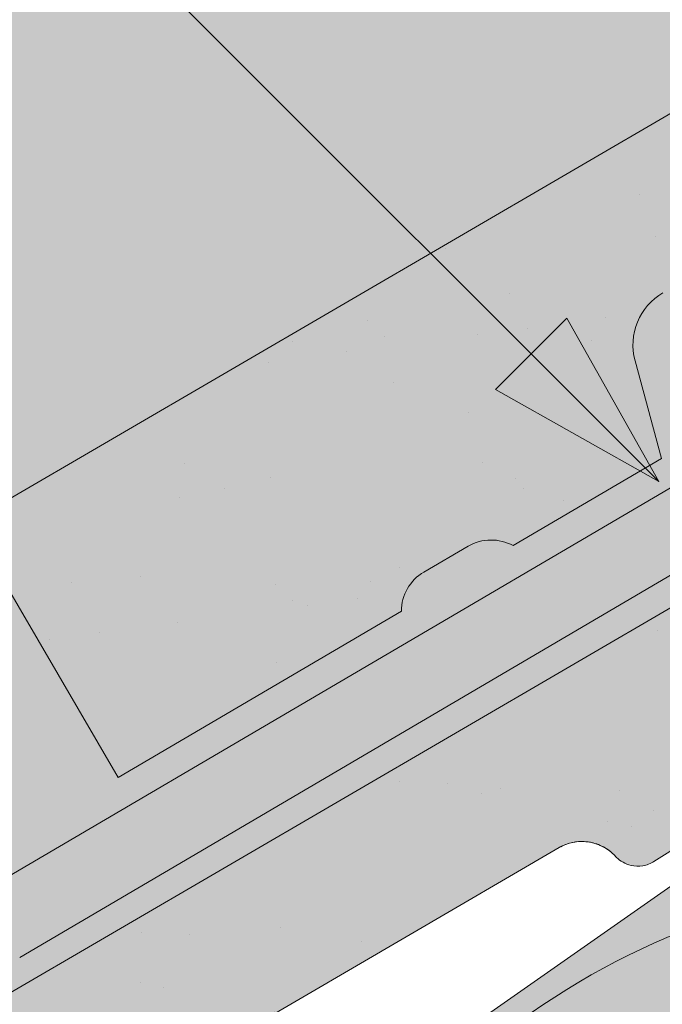
# Paper-space layout 'Elrendezés1' of a CAD drawing. Units: metres. Extents: x 8 to 285, y 8 to 198.
# Drawn here: x 81 to 86, y 108 to 114 of the extents above; entities that cross this region are included whole.
import ezdxf

# ---------------------------------------------------------------- set-up
doc = ezdxf.new("R2010")
doc.units = ezdxf.units.M
doc.header["$LTSCALE"] = 0.05
doc.layers.get('0').update_dxf_attribs({"linetype": 'CONTINUOUS'})

# ---------------------------------------------------------------- blocks, each defined once
blk = doc.blocks.new('cserépléc')
at = {"linetype": 'Continuous', "lineweight": 9}
h = blk.add_hatch(color=33, dxfattribs=at)
h.dxf.hatch_style = 1
h.paths.add_polyline_path([(83.48621580090128, 143.3838863940775), (85.2069451099544, 140.9264302612105), (81.11118488850946, 138.0585480794553), (79.39045557945633, 140.5160042123223)])
at = {"linetype": 'Continuous', "lineweight": 18}
for p, q in [((83.48621580090128, 143.3838863940775), (79.39045557945633, 140.5160042123223)), ((83.48621580090128, 143.3838863940775), (85.2069451099544, 140.9264302612105)), ((85.2069451099544, 140.9264302612105), (81.11118488850946, 138.0585480794553)), ((79.39045557945633, 140.5160042123223), (81.11118488850946, 138.0585480794553))]:
    blk.add_line(p, q, dxfattribs=at)
at = {"linetype": 'Continuous', "lineweight": 5}
for p, q in [((83.2851123386995, 139.5807484675994), (83.73890693723797, 142.4802368650685)), ((82.78488014136857, 141.9050532333616), (82.78488014136857, 141.0457321303466)), ((82.04455711101832, 138.7121023456116), (81.04152433965079, 141.672095004313)), ((80.13952852656797, 140.154608737615), (80.98498744087618, 138.9744410268919))]:
    blk.add_line(p, q, dxfattribs=at)
for radius, start, end in [(6.33613426289557, 81.86700139477496, 88.10259472406602), (5.619161289117756, 74.56255407365788, 99.38912857780598), (4.909437284838878, 63.06946793350978, 132.8204350577891), (4.006696374974085, 66.05808168126265, 134.5975360879729), (3.235472299590469, 74.70842592368398, 136.9154541997698), (2.523440744207335, 90, 140.3507069087305)]:
    blk.add_arc((82.84402567059652, 136.7484555133825), radius, start, end, dxfattribs=at)
blk = doc.blocks.new('synus')
at = {"linetype": 'Continuous', "lineweight": 9}
h = blk.add_hatch(color=17, dxfattribs=at)
h.dxf.hatch_style = 1
edge = h.paths.add_edge_path()
edge.add_line((78.46193050746035, 226.5954819027057), (78.46193050746035, 223.9954819027057))
edge.add_line((78.46193050746035, 223.9954819027057), (79.24447544253263, 223.9954819027057))
edge.add_arc((79.24447544253263, 224.9954819027058), 1.000000000000122, 270, 271.9999999999994)
edge.add_line((79.27937493923513, 223.9960910756866), (80.24007741423996, 224.0296395453665))
edge.add_arc((80.2296075652292, 224.3294567934722), 0.3000000000000033, 272.000000000002, 344.9999999999945)
edge.add_line((80.51938531311592, 224.2518110799414), (80.61389866772146, 224.6045397213231))
edge.add_spline(control_points=[(80.60597008373769, 224.5749274477799), (80.61428110800189, 224.6051721536184), (80.62755153654165, 224.6344506588482), (80.64481772077288, 224.6606450991181)], knot_values=[2.950338990621248, 2.950338990621248, 2.950338990621248, 2.950338990621248, 3.890851294371121, 3.890851294371121, 3.890851294371121, 3.890851294371121], degree=3, periodic=0)
edge.add_arc((80.89525956741767, 224.4954819027057), 0.3000000000000049, 146.5956591718221, 155.6869946519678, ccw=False)
edge.add_spline(control_points=[(80.64481772077288, 224.6606450991181), (80.64532476917674, 224.6614143396724), (80.64583526349931, 224.6621809205454), (80.64687748599225, 224.663730045697), (80.64740980651644, 224.6645130326854), (80.64794609702265, 224.665293702472)], knot_values=[2.894326359725715, 2.894326359725715, 2.894326359725715, 2.894326359725715, 2.92194596901827, 2.92194596901827, 2.950338990621248, 2.950338990621248, 2.950338990621248, 2.950338990621248], degree=3, periodic=0)
edge.add_spline(control_points=[(80.64794609702265, 224.665293702472), (80.66518682849619, 224.6903907683419), (80.68653054279201, 224.7130930024565), (80.71051913722366, 224.7318523184767)], knot_values=[1.981544098038954, 1.981544098038954, 1.981544098038954, 1.981544098038954, 2.894326359725715, 2.894326359725715, 2.894326359725715, 2.894326359725715], degree=3, periodic=0)
edge.add_arc((80.89525956741767, 224.4954819027057), 0.3000000000000049, 128.0101770148637, 136.8332619788213, ccw=False)
edge.add_spline(control_points=[(80.71051913722366, 224.7318523184767), (80.71141221014238, 224.7325507102545), (80.71230894887346, 224.7332436371351), (80.71411820622501, 224.734624966294), (80.7150316215209, 224.7353138940849), (80.71594942438051, 224.7359977495922)], knot_values=[1.913255488627555, 1.913255488627555, 1.913255488627555, 1.913255488627555, 1.947237517917476, 1.947237517917476, 1.981544098038954, 1.981544098038954, 1.981544098038954, 1.981544098038954], degree=3, periodic=0)
edge.add_spline(control_points=[(80.71594942438051, 224.7359977495922), (80.7401159513408, 224.7540042445376), (80.76732443556031, 224.768494056644), (80.79575504677177, 224.7784993056356)], knot_values=[1.009934165605757, 1.009934165605757, 1.009934165605757, 1.009934165605757, 1.913255488627555, 1.913255488627555, 1.913255488627555, 1.913255488627555], degree=3, periodic=0)
edge.add_arc((80.89525956741767, 224.4954819027057), 0.3000000000000049, 109.37088232534299, 118.10381551737771, ccw=False)
edge.add_spline(control_points=[(80.79575504677177, 224.7784993056356), (80.79693960333343, 224.7789161726264), (80.7981262814562, 224.7793252546041), (80.80051367352009, 224.7801311028402), (80.80171562690738, 224.78052814396), (80.80292065880413, 224.7809175801465)], knot_values=[0.9343423073687718, 0.9343423073687718, 0.9343423073687718, 0.9343423073687718, 0.9719790360521428, 0.9719790360521428, 1.009934165605757, 1.009934165605757, 1.009934165605757, 1.009934165605757], degree=3, periodic=0)
edge.add_spline(control_points=[(80.80292065880413, 224.7809175801465), (80.83133799685407, 224.7901013534467), (80.86146736026275, 224.7950558596238), (80.89133011918624, 224.7954561673283)], knot_values=[0.03927575339829348, 0.03927575339829348, 0.03927575339829348, 0.03927575339829348, 0.9343423073687717, 0.9343423073687717, 0.9343423073687717, 0.9343423073687717], degree=3, periodic=0)
edge.add_arc((80.89525956741767, 224.4954819027057), 0.3000000000000049, 90.75049086928658, 99.40365330864017, ccw=False)
edge.add_spline(control_points=[(80.89133011918624, 224.7954561673283), (80.8926405048219, 224.7954737329346), (80.89395037711668, 224.7954825295354), (80.89525956889528, 224.795482529677)], knot_values=[0, 0, 0, 0, 0.03927575339829346, 0.03927575339829346, 0.03927575339829346, 0.03927575339829346], degree=3, periodic=0)
edge.add_line((80.89388849055871, 224.7954819027057), (81.2674971608887, 224.7954819027057))
edge.add_spline(control_points=[(81.23872987647637, 224.7954569852767), (81.2691179548705, 224.7950558490611), (81.29978877404967, 224.7899352010479), (81.32865787466926, 224.7804425872667)], knot_values=[2.960031059679189, 2.960031059679189, 2.960031059679189, 2.960031059679189, 3.870841008800069, 3.870841008800069, 3.870841008800069, 3.870841008800069], degree=3, periodic=0)
edge.add_arc((81.23486337463027, 224.4954819027057), 0.3000000000000049, 71.78109682663558, 80.5892144787673, ccw=False)
edge.add_spline(control_points=[(81.32865787466926, 224.7804425872667), (81.32984052012073, 224.7800537148644), (81.33102014193571, 224.7796575054476), (81.33338219049853, 224.7788473257702), (81.33456575957497, 224.7784328380178), (81.33574717312145, 224.7780105901018)], knot_values=[2.885117121855972, 2.885117121855972, 2.885117121855972, 2.885117121855972, 2.922429169005378, 2.922429169005378, 2.960031059679189, 2.960031059679189, 2.960031059679189, 2.960031059679189], degree=3, periodic=0)
edge.add_spline(control_points=[(81.33574717312145, 224.7780105901018), (81.3641283951218, 224.7678668839632), (81.39126564011752, 224.7532447130138), (81.41534385989581, 224.7351207861081)], knot_values=[1.981802943661608, 1.981802943661608, 1.981802943661608, 1.981802943661608, 2.885117121855972, 2.885117121855972, 2.885117121855972, 2.885117121855972], degree=3, periodic=0)
edge.add_arc((81.23486337463027, 224.4954819027057), 0.3000000000000048, 53.01530862248711, 61.74776886213709, ccw=False)
edge.add_spline(control_points=[(81.41534385989581, 224.7351207861081), (81.41625657484047, 224.7344337760593), (81.41716489432211, 224.7337417343951), (81.41896371900916, 224.7323545004615), (81.41985511709458, 224.731658783675), (81.42074283938479, 224.7309576436692)], knot_values=[1.913654800445417, 1.913654800445417, 1.913654800445417, 1.913654800445417, 1.947896050744071, 1.947896050744071, 1.981802943661608, 1.981802943661608, 1.981802943661608, 1.981802943661608], degree=3, periodic=0)
edge.add_spline(control_points=[(81.42074283938479, 224.7309576436692), (81.44464832334883, 224.7120766362289), (81.4658882247351, 224.6892628637732), (81.48301058126901, 224.6640730170376)], knot_values=[1.000575683400123, 1.000575683400123, 1.000575683400123, 1.000575683400123, 1.913654800445417, 1.913654800445417, 1.913654800445417, 1.913654800445417], degree=3, periodic=0)
edge.add_arc((81.23486337463027, 224.4954819027057), 0.3000000000000048, 34.192172944603215, 43.01749234365519, ccw=False)
edge.add_spline(control_points=[(81.48301058126901, 224.6640730170376), (81.48354087016182, 224.663292873492), (81.48406720960728, 224.6625104508746), (81.48510572123269, 224.6609504265772), (81.48561837028839, 224.660172303485), (81.4861274785065, 224.6593914817501)], knot_values=[0.9443532324591601, 0.9443532324591601, 0.9443532324591601, 0.9443532324591601, 0.9726317999019104, 0.9726317999019104, 1.000575683400123, 1.000575683400123, 1.000575683400123, 1.000575683400123], degree=3, periodic=0)
edge.add_spline(control_points=[(81.4861274785065, 224.6593914817501), (81.50298769541357, 224.6335328855874), (81.51596451247612, 224.6047145636631), (81.524145043815, 224.574955897609)], knot_values=[0.01893124898481724, 0.01893124898481724, 0.01893124898481724, 0.01893124898481724, 0.9443532324591601, 0.9443532324591601, 0.9443532324591601, 0.9443532324591601], degree=3, periodic=0)
edge.add_arc((81.23486337463027, 224.4954819027057), 0.3000000000000049, 15.36180380887481, 24.30325423999051, ccw=False)
edge.add_spline(control_points=[(81.524145043815, 224.574955897609), (81.5243123919852, 224.5743471280676), (81.52447773298634, 224.5737379650071), (81.5246410590033, 224.5731284257153)], knot_values=[0, 0, 0, 0, 0.01893124898481718, 0.01893124898481718, 0.01893124898481718, 0.01893124898481718], degree=3, periodic=0)
edge.add_line((81.52446974040858, 224.5737672229726), (81.60861278309459, 224.2597411125651))
edge.add_arc((81.8983905309813, 224.3373868260958), 0.3000000000000049, 195.0000000000003, 270)
edge.add_line((81.8983905309813, 224.0373868260958), (82.27636068759286, 224.0373868260958))
edge.add_arc((82.27636068759286, 224.2873868260958), 0.2499999999999978, 270, 344.9999999999992)
edge.add_line((82.51784214416513, 224.2226820648202), (82.80624321677209, 225.2990095207468))
edge.add_arc((83.1926135472877, 225.1954819027057), 0.3999999999999955, 90, 164.9999999999969, ccw=False)
edge.add_line((83.1926135472877, 225.5954819027057), (86.0798421298928, 225.5954819027057))
edge.add_arc((86.07984212989324, 125.5954819027057), 100, 86.37569250599228, 90.00000000000028, ccw=False)
edge.add_arc((95.56193050745998, 275.2954819027058), 50.00000000000001, 266.3756925059923, 270.0000000000002)
edge.add_line((95.5619305074602, 225.2954819027058), (101.5619305074598, 225.2954819027058))
edge.add_arc((101.5619305074607, 275.2954819027058), 50, 269.9999999999989, 273.6243074940074)
edge.add_arc((111.0440188850272, 125.5954819027058), 99.99999999999991, 89.99999999999977, 93.62430749400761, ccw=False)
edge.add_line((111.0440188850276, 225.5954819027057), (114.6317324271935, 225.5954819027057))
edge.add_spline(control_points=[(114.6317324248045, 225.5954819030206), (114.6570460215263, 225.5954819029946), (114.6822581508285, 225.5922780090319), (114.7326020666061, 225.5792728363145), (114.7574314648286, 225.5691819745521), (114.8149465672981, 225.5363093221944), (114.8450751200212, 225.51007491653), (114.8934778630096, 225.4473465981374), (114.9112432722308, 225.4114441631282), (114.921510159649, 225.3731276178174)], knot_values=[-3.936849391367807, -3.936849391367807, -3.936849391367807, -3.936849391367807, -3.177441131514085, -3.177441131514085, -2.376951979242003, -2.376951979242003, -1.190046239406088, -1.190046239406088, 0, 0, 0, 0], degree=3, periodic=0)
edge.add_line((114.921510156477, 225.3731276254783), (114.9282366194263, 225.3480241239965))
edge.add_spline(control_points=[(114.9282366194262, 225.3480241239967), (114.932884969468, 225.3306762454694), (114.939848964059, 225.3140332486929), (114.9585588599, 225.2821585270504), (114.9704633203598, 225.2672264359211), (115.0035281382598, 225.2360833379825), (115.0261623621756, 225.2219572616939), (115.0756287738829, 225.2033136804997), (115.1019765014885, 225.1989870064689), (115.1284016769728, 225.1999097939307)], knot_values=[-2.694700161709237, -2.694700161709237, -2.694700161709237, -2.694700161709237, -2.155903981739179, -2.155903981739179, -1.58589347253977, -1.58589347253977, -0.7932384839826633, -0.7932384839826633, 0, 0, 0, 0], degree=3, periodic=0)
edge.add_line((115.1284016769728, 225.1999097939307), (117.4309641956598, 225.2803170488861))
edge.add_arc((117.4239842963192, 225.4801952142899), 0.1999999999999968, 272.000000000002, 345.2479529717905)
edge.add_spline(control_points=[(117.6098602223202, 225.4063253074448), (117.609907370283, 225.4064439063732), (117.609965400625, 225.4065897383878), (117.6101592538352, 225.4070749226236), (117.6103096769538, 225.4074519902049), (117.6107549852714, 225.4085505402411), (117.6109473676742, 225.4090231440841), (117.6114086032338, 225.4101446962668), (117.6116797759586, 225.4107989120665), (117.6122841812021, 225.4122405171231), (117.6126254088509, 225.4130452790924), (117.6141181837452, 225.4165216328543), (117.6153443359906, 225.4192671091642), (117.6190167406558, 225.4271655022514), (117.6215895948096, 225.4323085530696), (117.6296442089554, 225.447315158073), (117.6355562221439, 225.4569781902215), (117.6601188916746, 225.4924575723841), (117.682759104035, 225.5160175064963), (117.7336480003484, 225.554328495848), (117.7625247304978, 225.5695625628124), (117.8234066921541, 225.5901142499958), (117.856245597948, 225.595504914053), (117.8886660661947, 225.5954999106493)], knot_values=[0, 0, 0, 0, 0.03716719650575184, 0.03716719650575184, 0.08609321421517047, 0.08609321421517047, 0.1104646990874469, 0.1104646990874469, 0.1346975613496637, 0.1346975613496637, 0.1618718993492552, 0.1618718993492552, 0.2514756411621177, 0.2514756411621177, 0.423760665541379, 0.423760665541379, 0.7625106951097314, 0.7625106951097314, 1.718345136260801, 1.718345136260801, 2.673446632693878, 2.673446632693878, 3.646060691890088, 3.646060691890088, 3.646060691890088, 3.646060691890088], degree=3, periodic=0)
edge.add_arc((117.926281004379, 225.1954819027057), 0.4000000000000048, 14.99999999999801, 95.01734622892008, ccw=False)
edge.add_line((118.3126513348946, 225.2990095207467), (118.6122807978828, 224.1807771414301))
edge.add_arc((118.8537622544551, 224.2454819027057), 0.2499999999999978, 195.0000000000007, 270)
edge.add_line((118.8537622544551, 223.9954819027057), (120.4619305074604, 223.9954819027057))
edge.add_line((120.4619305074604, 223.9954819027057), (120.4619305074604, 226.5954819027057))
edge.add_line((120.4619305074604, 226.5954819027057), (78.46193050746035, 226.5954819027057))
h = blk.add_hatch(dxfattribs=at)
h.set_pattern_fill('AR-SAND', color=256, scale=0.025, style=0)
h.set_pattern_definition([(37.50000000000001, (0, -10), (-0.04000078239960114, 1.223533093323356), [0, -0.9652000000000002, 0, -1.0795, 0, -1.031875]), (7.499999999999999, (0, -10), (1.123808207845007, 1.792062751420886), [0, -0.5207, 0, -0.8699500000000001, 0, -0.333375]), (327.5, (-0.78105, -10), (1.977480925603645, 0.003592961696364405), [0, -0.3175, 0, -1.143, 0, -1.49225]), (317.5, (-0.78105, -10), (1.908891131180743, 0.5573233081430408), [0, -0.15875, 0, -0.7493, 0, -0.8572500000000001])])
edge = h.paths.add_edge_path()
edge.add_line((120.4619305074604, 226.5954819027057), (78.46193050746035, 226.5954819027057))
edge.add_line((78.46193050746035, 226.5954819027057), (78.46193050746035, 223.9954819027057))
edge.add_line((78.46193050746035, 223.9954819027057), (79.24447544253263, 223.9954819027057))
edge.add_arc((79.24447544253263, 224.9954819027058), 1.000000000000122, 270, 271.9999999999994)
edge.add_line((79.27937493923513, 223.9960910756866), (80.24007741423996, 224.0296395453665))
edge.add_arc((80.2296075652292, 224.3294567934722), 0.3000000000000033, 272.000000000002, 344.9999999999945)
edge.add_line((80.51938531311592, 224.2518110799414), (80.61389866772146, 224.6045397213231))
edge.add_spline(control_points=[(80.60597008373769, 224.5749274477799), (80.61428110800189, 224.6051721536184), (80.62755153654165, 224.6344506588482), (80.64481772077288, 224.6606450991181)], knot_values=[2.950338990621248, 2.950338990621248, 2.950338990621248, 2.950338990621248, 3.890851294371121, 3.890851294371121, 3.890851294371121, 3.890851294371121], degree=3, periodic=0)
edge.add_arc((80.89525956741767, 224.4954819027057), 0.3000000000000049, 146.5956591718221, 155.6869946519678, ccw=False)
edge.add_spline(control_points=[(80.64481772077288, 224.6606450991181), (80.64532476917674, 224.6614143396724), (80.64583526349931, 224.6621809205454), (80.64687748599225, 224.663730045697), (80.64740980651644, 224.6645130326854), (80.64794609702265, 224.665293702472)], knot_values=[2.894326359725715, 2.894326359725715, 2.894326359725715, 2.894326359725715, 2.92194596901827, 2.92194596901827, 2.950338990621248, 2.950338990621248, 2.950338990621248, 2.950338990621248], degree=3, periodic=0)
edge.add_spline(control_points=[(80.71051913722366, 224.7318523184767), (80.68653054279201, 224.7130930024565), (80.66518682849619, 224.6903907683419), (80.64794609702265, 224.665293702472)], knot_values=[1.981544098038954, 1.981544098038954, 1.981544098038954, 1.981544098038954, 2.894326359725715, 2.894326359725715, 2.894326359725715, 2.894326359725715], degree=3, periodic=0)
edge.add_arc((80.89525956741767, 224.4954819027057), 0.3000000000000049, 128.0101770148637, 145.5255044997146, ccw=False)
edge.add_spline(control_points=[(80.71051913722366, 224.7318523184767), (80.71141221014238, 224.7325507102545), (80.71230894887346, 224.7332436371351), (80.71411820622501, 224.734624966294), (80.7150316215209, 224.7353138940849), (80.71594942438051, 224.7359977495922)], knot_values=[1.913255488627555, 1.913255488627555, 1.913255488627555, 1.913255488627555, 1.947237517917476, 1.947237517917476, 1.981544098038954, 1.981544098038954, 1.981544098038954, 1.981544098038954], degree=3, periodic=0)
edge.add_spline(control_points=[(80.79575504677177, 224.7784993056356), (80.76732443556031, 224.768494056644), (80.7401159513408, 224.7540042445376), (80.71594942438051, 224.7359977495922)], knot_values=[1.009934165605757, 1.009934165605757, 1.009934165605757, 1.009934165605757, 1.913255488627555, 1.913255488627555, 1.913255488627555, 1.913255488627555], degree=3, periodic=0)
edge.add_arc((80.89525956741767, 224.4954819027057), 0.3000000000000048, 109.370882325336, 126.7053833430935, ccw=False)
edge.add_spline(control_points=[(80.79575504677177, 224.7784993056356), (80.79693960333343, 224.7789161726264), (80.7981262814562, 224.7793252546041), (80.80051367352009, 224.7801311028402), (80.80171562690738, 224.78052814396), (80.80292065880413, 224.7809175801465)], knot_values=[0.9343423073687718, 0.9343423073687718, 0.9343423073687718, 0.9343423073687718, 0.9719790360521428, 0.9719790360521428, 1.009934165605757, 1.009934165605757, 1.009934165605757, 1.009934165605757], degree=3, periodic=0)
edge.add_spline(control_points=[(80.89133011918624, 224.7954561673283), (80.86146736026275, 224.7950558596238), (80.83133799685407, 224.7901013534467), (80.80292065880413, 224.7809175801465)], knot_values=[0.03927575339829346, 0.03927575339829346, 0.03927575339829346, 0.03927575339829346, 0.9343423073687717, 0.9343423073687717, 0.9343423073687717, 0.9343423073687717], degree=3, periodic=0)
edge.add_arc((80.89525956741767, 224.4954819027057), 0.3000000000000049, 90.75049086927311, 107.926479107859, ccw=False)
edge.add_spline(control_points=[(80.89133011918624, 224.7954561673283), (80.8926405048219, 224.7954737329346), (80.89395037711668, 224.7954825295354), (80.89525956889528, 224.795482529677)], knot_values=[0, 0, 0, 0, 0.03927575339829346, 0.03927575339829346, 0.03927575339829346, 0.03927575339829346], degree=3, periodic=0)
edge.add_line((80.89388849055872, 224.7954819027057), (81.23845300733682, 224.7954819027057))
edge.add_spline(control_points=[(81.32865787466926, 224.7804425872667), (81.29978877404967, 224.7899352010479), (81.2691179548705, 224.7950558490611), (81.23872987647637, 224.7954569852767)], knot_values=[2.960031059679189, 2.960031059679189, 2.960031059679189, 2.960031059679189, 3.870841008800069, 3.870841008800069, 3.870841008800069, 3.870841008800069], degree=3, periodic=0)
edge.add_arc((81.23486337463027, 224.4954819027057), 0.3000000000000048, 71.78109682663558, 89.26153209719519, ccw=False)
edge.add_spline(control_points=[(81.32865787466926, 224.7804425872667), (81.32984052012073, 224.7800537148644), (81.33102014193571, 224.7796575054476), (81.33338219049853, 224.7788473257702), (81.33456575957497, 224.7784328380178), (81.33574717312145, 224.7780105901018)], knot_values=[2.885117121855972, 2.885117121855972, 2.885117121855972, 2.885117121855972, 2.922429169005378, 2.922429169005378, 2.960031059679189, 2.960031059679189, 2.960031059679189, 2.960031059679189], degree=3, periodic=0)
edge.add_spline(control_points=[(81.41534385989581, 224.7351207861081), (81.39126564011752, 224.7532447130138), (81.3641283951218, 224.7678668839632), (81.33574717312145, 224.7780105901018)], knot_values=[1.981802943661609, 1.981802943661609, 1.981802943661609, 1.981802943661609, 2.885117121855972, 2.885117121855972, 2.885117121855972, 2.885117121855972], degree=3, periodic=0)
edge.add_arc((81.23486337463027, 224.4954819027057), 0.3000000000000049, 53.01530862249467, 70.3496479770073, ccw=False)
edge.add_spline(control_points=[(81.41534385989581, 224.7351207861081), (81.41625657484047, 224.7344337760593), (81.41716489432211, 224.7337417343951), (81.41896371900916, 224.7323545004615), (81.41985511709458, 224.731658783675), (81.42074283938479, 224.7309576436692)], knot_values=[1.913654800445417, 1.913654800445417, 1.913654800445417, 1.913654800445417, 1.947896050744071, 1.947896050744071, 1.981802943661608, 1.981802943661608, 1.981802943661608, 1.981802943661608], degree=3, periodic=0)
edge.add_spline(control_points=[(81.48301058126901, 224.6640730170376), (81.4658882247351, 224.6892628637732), (81.44464832334883, 224.7120766362289), (81.42074283938479, 224.7309576436692)], knot_values=[1.000575683400123, 1.000575683400123, 1.000575683400123, 1.000575683400123, 1.913654800445417, 1.913654800445417, 1.913654800445417, 1.913654800445417], degree=3, periodic=0)
edge.add_arc((81.23486337463027, 224.4954819027057), 0.3000000000000049, 34.19217294460918, 51.71320000144141, ccw=False)
edge.add_spline(control_points=[(81.48301058126901, 224.6640730170376), (81.48354087016182, 224.663292873492), (81.48406720960728, 224.6625104508746), (81.48510572123269, 224.6609504265772), (81.48561837028839, 224.660172303485), (81.4861274785065, 224.6593914817501)], knot_values=[0.9443532324591601, 0.9443532324591601, 0.9443532324591601, 0.9443532324591601, 0.9726317999019104, 0.9726317999019104, 1.000575683400123, 1.000575683400123, 1.000575683400123, 1.000575683400123], degree=3, periodic=0)
edge.add_spline(control_points=[(81.524145043815, 224.574955897609), (81.51596451247612, 224.6047145636631), (81.50298769541357, 224.6335328855874), (81.4861274785065, 224.6593914817501)], knot_values=[0.01893124898481718, 0.01893124898481718, 0.01893124898481718, 0.01893124898481718, 0.9443532324591601, 0.9443532324591601, 0.9443532324591601, 0.9443532324591601], degree=3, periodic=0)
edge.add_arc((81.23486337463027, 224.4954819027057), 0.3000000000000048, 15.3618038088523, 33.118010423574106, ccw=False)
edge.add_spline(control_points=[(81.524145043815, 224.574955897609), (81.5243123919852, 224.5743471280676), (81.52447773298634, 224.5737379650071), (81.5246410590033, 224.5731284257153)], knot_values=[0, 0, 0, 0, 0.01893124898481718, 0.01893124898481718, 0.01893124898481718, 0.01893124898481718], degree=3, periodic=0)
edge.add_line((81.52446974040856, 224.5737672229726), (81.60861278309459, 224.2597411125651))
edge.add_arc((81.8983905309813, 224.3373868260958), 0.3000000000000048, 195.0000000000055, 270)
edge.add_line((81.8983905309813, 224.0373868260958), (82.27636068759286, 224.0373868260958))
edge.add_arc((82.27636068759286, 224.2873868260958), 0.2499999999999978, 270, 344.9999999999992)
edge.add_line((82.51784214416513, 224.2226820648202), (82.80624321677209, 225.2990095207468))
edge.add_arc((83.1926135472877, 225.1954819027057), 0.3999999999999955, 90, 164.9999999999969, ccw=False)
edge.add_line((83.1926135472877, 225.5954819027057), (86.0798421298928, 225.5954819027057))
edge.add_arc((86.07984212989324, 125.5954819027057), 100, 86.37569250599228, 90.00000000000028, ccw=False)
edge.add_arc((95.56193050745998, 275.2954819027058), 50.00000000000001, 266.3756925059923, 270.0000000000002)
edge.add_line((95.5619305074602, 225.2954819027058), (101.5619305074598, 225.2954819027058))
edge.add_arc((101.5619305074607, 275.2954819027058), 50, 269.9999999999989, 273.6243074940074)
edge.add_arc((111.0440188850272, 125.5954819027058), 99.99999999999991, 89.99999999999977, 93.62430749400761, ccw=False)
edge.add_line((111.0440188850276, 225.5954819027057), (114.6647867053719, 225.5954819027057))
edge.add_spline(control_points=[(114.6317324248045, 225.5954819030206), (114.6570460215263, 225.5954819029946), (114.6822581508285, 225.5922780090319), (114.7141618614281, 225.5840364318668), (114.721474158175, 225.5818462459353), (114.7286886540538, 225.5793823836181)], knot_values=[-3.936849391367807, -3.936849391367807, -3.936849391367807, -3.936849391367807, -3.177441131514085, -3.177441131514085, -2.948318506693984, -2.948318506693984, -2.948318506693984, -2.948318506693984], degree=3, periodic=0)
edge.add_spline(control_points=[(114.7286886540538, 225.5793823836181), (114.7466795506786, 225.5732382131882), (114.764062261404, 225.5653921548122), (114.7921427716935, 225.549342790156), (114.8032111698951, 225.5419982740966), (114.8137367504866, 225.5339653652514)], knot_values=[-2.948318506693984, -2.948318506693984, -2.948318506693984, -2.948318506693984, -2.376951979242003, -2.376951979242003, -1.978015745836703, -1.978015745836703, -1.978015745836703, -1.978015745836703], degree=3, periodic=0)
edge.add_spline(control_points=[(114.8137367504866, 225.5339653652514), (114.834526630796, 225.5180989518051), (114.853198804531, 225.499546896071), (114.873363694208, 225.4734138808344), (114.8772959935981, 225.4679456374595), (114.8810363526649, 225.4623576952456)], knot_values=[-1.978015745836703, -1.978015745836703, -1.978015745836703, -1.978015745836703, -1.190046239406088, -1.190046239406088, -0.9877624777439771, -0.9877624777439771, -0.9877624777439771, -0.9877624777439771], degree=3, periodic=0)
edge.add_spline(control_points=[(114.8810363526649, 225.4623576952456), (114.8993007269732, 225.4350714731519), (114.9129884351822, 225.4049311263547), (114.921510159649, 225.3731276178174)], knot_values=[-0.9877624777439771, -0.9877624777439771, -0.9877624777439771, -0.9877624777439771, 0, 0, 0, 0], degree=3, periodic=0)
edge.add_line((114.9215101552032, 225.3731276302323), (114.9282366194263, 225.3480241239965))
edge.add_spline(control_points=[(114.9282366194262, 225.3480241239967), (114.932884969468, 225.3306762454694), (114.939848964059, 225.3140332486929), (114.9585588599, 225.2821585270504), (114.9704633203598, 225.2672264359211), (115.0035281382598, 225.2360833379825), (115.0261623621756, 225.2219572616939), (115.0756287738829, 225.2033136804997), (115.1019765014885, 225.1989870064689), (115.1284016769728, 225.1999097939307)], knot_values=[-2.694700161709237, -2.694700161709237, -2.694700161709237, -2.694700161709237, -2.155903981739179, -2.155903981739179, -1.58589347253977, -1.58589347253977, -0.7932384839826633, -0.7932384839826633, 0, 0, 0, 0], degree=3, periodic=0)
edge.add_line((115.1284016769728, 225.1999097939307), (117.4309641956598, 225.2803170488861))
edge.add_arc((117.4239842963192, 225.4801952142899), 0.1999999999999967, 272.000000000002, 342.8259596197061)
edge.add_spline(control_points=[(117.6098602223202, 225.4063253074448), (117.609907370283, 225.4064439063732), (117.609965400625, 225.4065897383878), (117.6101592538352, 225.4070749226236), (117.6103096769538, 225.4074519902049), (117.6107549852714, 225.4085505402411), (117.6109473676742, 225.4090231440841), (117.6114086032338, 225.4101446962668), (117.6116797759586, 225.4107989120665), (117.6122841812021, 225.4122405171231), (117.6126254088509, 225.4130452790924), (117.6141181837452, 225.4165216328543), (117.6153443359906, 225.4192671091642), (117.6190167406558, 225.4271655022514), (117.6215895948096, 225.4323085530696), (117.6296442089554, 225.447315158073), (117.6355562221439, 225.4569781902215), (117.6601188916746, 225.4924575723841), (117.682759104035, 225.5160175064963), (117.7336480003484, 225.554328495848), (117.7625247304978, 225.5695625628124), (117.8234066921541, 225.5901142499958), (117.856245597948, 225.595504914053), (117.8886660661947, 225.5954999106493)], knot_values=[0, 0, 0, 0, 0.03716719650575184, 0.03716719650575184, 0.08609321421517047, 0.08609321421517047, 0.1104646990874469, 0.1104646990874469, 0.1346975613496637, 0.1346975613496637, 0.1618718993492552, 0.1618718993492552, 0.2514756411621177, 0.2514756411621177, 0.423760665541379, 0.423760665541379, 0.7625106951097314, 0.7625106951097314, 1.718345136260801, 1.718345136260801, 2.673446632693878, 2.673446632693878, 3.646060691890088, 3.646060691890088, 3.646060691890088, 3.646060691890088], degree=3, periodic=0)
edge.add_arc((117.926281004379, 225.1954819027057), 0.4000000000000049, 14.99999999999801, 93.52269429243432, ccw=False)
edge.add_line((118.3126513348946, 225.2990095207467), (118.6122807978828, 224.1807771414301))
edge.add_arc((118.8537622544551, 224.2454819027057), 0.2499999999999978, 195.0000000000007, 270)
edge.add_line((118.8537622544551, 223.9954819027057), (120.4619305074604, 223.9954819027057))
edge.add_line((120.4619305074604, 223.9954819027057), (120.4619305074604, 226.5954819027057))
at = {"color": 0, "linetype": 'Continuous', "lineweight": 18, "extrusion": (0, 1, 0)}
for p, q in [((120.4619305074604, 226.5954819027057), (78.46193050746035, 226.5954819027057)), ((111.044018885028, 225.5954819027057), (114.6317324248045, 225.5954819027057)), ((114.9215101586047, 225.3731276175376), (114.9282366194262, 225.3480241239967)), ((115.1284016769728, 225.1999097939307), (117.4309641956598, 225.2803170488861))]:
    blk.add_line(p, q, dxfattribs=at)
at = {"color": 0, "linetype": 'Continuous', "lineweight": 18}
for points, knots in [([(114.6317324248045, 225.5954819030206), (114.6570460215263, 225.5954819029946), (114.6822581508285, 225.5922780090319), (114.7326020666061, 225.5792728363145), (114.7574314648286, 225.5691819745521), (114.8149465672981, 225.5363093221944), (114.8450751200212, 225.51007491653), (114.8934778630096, 225.4473465981374), (114.9112432722308, 225.4114441631282), (114.921510159649, 225.3731276178174)], [-3.936849391367807, -3.936849391367807, -3.936849391367807, -3.936849391367807, -3.177441131514085, -3.177441131514085, -2.376951979242003, -2.376951979242003, -1.190046239406088, -1.190046239406088, 0, 0, 0, 0]), ([(114.9215101596266, 225.3731276178076), (114.9131218564403, 225.404433190816), (114.899418453079, 225.4347463491517), (114.8634441398694, 225.4887860636493), (114.8406807795471, 225.5131913494322), (114.7891978591682, 225.5528944583306), (114.7598126725747, 225.5687071535798), (114.6979527929039, 225.5899250510486), (114.6646247675745, 225.5954819016691), (114.6317324247724, 225.5954819030109)], [0, 0, 0, 0, 0.9722974228902541, 0.9722974228902541, 1.947562003776035, 1.947562003776035, 2.922719211269217, 2.922719211269217, 3.90948949950343, 3.90948949950343, 3.90948949950343, 3.90948949950343]), ([(114.9282366194262, 225.3480241239967), (114.932884969468, 225.3306762454694), (114.939848964059, 225.3140332486929), (114.9585588599, 225.2821585270504), (114.9704633203598, 225.2672264359211), (115.0035281382598, 225.2360833379825), (115.0261623621756, 225.2219572616939), (115.0756287738829, 225.2033136804997), (115.1019765014885, 225.1989870064689), (115.1284016769728, 225.1999097939307)], [-2.694700161709237, -2.694700161709237, -2.694700161709237, -2.694700161709237, -2.155903981739179, -2.155903981739179, -1.58589347253977, -1.58589347253977, -0.7932384839826633, -0.7932384839826633, 0, 0, 0, 0])]:
    blk.add_open_spline(points, degree=3, knots=knots, dxfattribs=at)

psp = doc.layouts.new('Elrendezés1')

# ---------------------------------------------------------------- hatches: boundary and pattern name
at = {"linetype": 'Continuous', "lineweight": 9, "true_color": 0xe36466}
h = psp.add_hatch(color=13, dxfattribs=at)
h.dxf.hatch_style = 1
h.paths.add_polyline_path([(117.3036693664367, 132.2481360574764), (116.3847186409305, 133.8250535186842, 0.001249430017613262), (115.9522900138401, 133.5745006067582), (113.457731212441, 132.1207931827769, 0.3394542588633734), (113.2731807375879, 131.6701058989551), (113.5659292177065, 130.5949527477945, -0.3394542588633745), (113.4505851709233, 130.3132731954059), (113.1240198319252, 130.1229668143936, -0.3394542588633819), (112.7616980834015, 130.1691785275005), (112.5313579794233, 130.3976643628665, 0.3394542588633573), (112.1690362308996, 130.4438760759734), (111.8756193288307, 130.2728869902, 0.3394542588633571), (111.7372064726909, 129.9348715273337), (111.8246008126935, 129.6139055567869, -0.3297505471403137), (111.6951418670162, 129.2813195159883), (110.8672234365003, 128.7593145464659), (110.1760252912798, 128.3565179178254), (108.5534052978894, 131.1409303236949), (79.27916048682482, 114.0813256395228), (81.01576674237299, 111.1013130538553)])
at = {"linetype": 'Continuous', "lineweight": 9, "true_color": 0x96363a}
h = psp.add_hatch(color=17, dxfattribs=at)
h.dxf.hatch_style = 1
edge = h.paths.add_edge_path()
edge.add_arc((160.0196899256955, 40.24249141048253), 99.99999999999994, 120.23155008918431, 123.8558575831926, ccw=False)
edge.add_line((109.6701113456456, 126.642259563015), (112.7984463477469, 128.4653009019101))
edge.add_spline(control_points=[(112.7698875258305, 128.4486582112237), (112.7917584147224, 128.4614035004741), (112.8151547830942, 128.4713295443732), (112.8468691144366, 128.4802722246435), (112.8542896712402, 128.4820616196693), (112.8617635232269, 128.4835653166089)], knot_values=[-3.936849391367807, -3.936849391367807, -3.936849391367807, -3.936849391367807, -3.177441131514085, -3.177441131514085, -2.948318507276758, -2.948318507276758, -2.948318507276758, -2.948318507276758], degree=3, periodic=0)
edge.add_spline(control_points=[(112.8617635232269, 128.4835653166089), (112.8804011801364, 128.4873151082435), (112.8993702592485, 128.4892882535974), (112.9317125424065, 128.4895600583375), (112.9449735455593, 128.4887873053549), (112.9581121584251, 128.4871464762373)], knot_values=[-2.948318507276758, -2.948318507276758, -2.948318507276758, -2.948318507276758, -2.376951979242003, -2.376951979242003, -1.978015749340774, -1.978015749340774, -1.978015749340774, -1.978015749340774], degree=3, periodic=0)
edge.add_spline(control_points=[(112.9581121584251, 128.4871464762373), (112.9840632392372, 128.4839055489444), (113.0095368360518, 128.4772779765749), (113.0401171172628, 128.4648520488752), (113.0462678524417, 128.4621073953864), (113.0523130194825, 128.459162681226)], knot_values=[-1.978015749340774, -1.978015749340774, -1.978015749340774, -1.978015749340774, -1.190046239406088, -1.190046239406088, -0.9877624734756886, -0.9877624734756886, -0.9877624734756886, -0.9877624734756886], degree=3, periodic=0)
edge.add_spline(control_points=[(113.0523130194825, 128.459162681226), (113.0818318942247, 128.444783484115), (113.1088335798453, 128.4256339978276), (113.1322092624484, 128.4024464926439)], knot_values=[-0.9877624734756886, -0.9877624734756886, -0.9877624734756886, -0.9877624734756886, 0, 0, 0, 0], degree=3, periodic=0)
edge.add_line((113.1322092523564, 128.402446501132), (113.1506604114484, 128.3841438763358))
edge.add_spline(control_points=[(113.1506604114484, 128.3841438763358), (113.1634111588385, 128.3714957741659), (113.1778077127594, 128.3606226054662), (113.2100218074081, 128.3425032735765), (113.227825478602, 128.3355958271343), (113.2720738231764, 128.3253362591907), (113.298742160044, 128.3245275983847), (113.350867989636, 128.3333257172909), (113.3758108273418, 128.3428534507744), (113.3981774980959, 128.3569557014974)], knot_values=[-2.694700161709237, -2.694700161709237, -2.694700161709237, -2.694700161709237, -2.155903981739179, -2.155903981739179, -1.58589347253977, -1.58589347253977, -0.7932384839826633, -0.7932384839826633, 0, 0, 0, 0], degree=3, periodic=0)
edge.add_line((113.3981774980959, 128.3569557014974), (115.3471014617907, 129.5857579080578))
edge.add_arc((115.2404330309889, 129.7549378296509), 0.2000000000000033, 302.231550089181, 373.057509708892)
edge.add_spline(control_points=[(115.4382225868991, 129.7847021468255), (115.4382036085689, 129.7848283548252), (115.4381803208451, 129.7849835713803), (115.4381035213512, 129.7855003737097), (115.4380436346387, 129.785901896632), (115.4378752646791, 129.7870752521776), (115.4378035285858, 129.7875804445313), (115.4376373382423, 129.7887816931773), (115.4375422359497, 129.7894834684357), (115.437338598608, 129.7910333273553), (115.4372282242453, 129.7919004465141), (115.4367676488239, 129.7956556139729), (115.4364447057691, 129.7986450616277), (115.4356408472515, 129.8073182952155), (115.4352742828622, 129.8130573004223), (115.4346776884313, 129.8300784366315), (115.4349203581545, 129.8414039477303), (115.4382787282794, 129.8844252522574), (115.4459774917289, 129.9161802322204), (115.4706559584705, 129.974903183035), (115.4879350978525, 130.0026046935104), (115.5301892836823, 130.0510151147134), (115.5558478455166, 130.0722068866383), (115.5838615741084, 130.088526132845)], knot_values=[0, 0, 0, 0, 0.03716719650575184, 0.03716719650575184, 0.08609321421517047, 0.08609321421517047, 0.1104646990874469, 0.1104646990874469, 0.1346975613496637, 0.1346975613496637, 0.1618718993492552, 0.1618718993492552, 0.2514756411621177, 0.2514756411621177, 0.423760665541379, 0.423760665541379, 0.7625106951097314, 0.7625106951097314, 1.718345136260801, 1.718345136260801, 2.673446632693878, 2.673446632693878, 3.646060691890088, 3.646060691890088, 3.646060691890088, 3.646060691890088], degree=3, periodic=0)
edge.add_arc((115.8177681747342, 129.7618504642723), 0.4000000000000125, 45.23155008918383, 123.7542443815785, ccw=False)
edge.add_line((116.0994655251123, 130.0458339194065), (116.9213699769824, 129.2305459081866))
edge.add_arc((117.0974308209687, 129.4080355676455), 0.2500000000000006, 225.2315500891867, 300.2315500891842)
edge.add_line((117.2233047674188, 129.1920361472642), (118.612758409518, 130.0017420855105))
edge.add_line((118.612758409518, 130.0017420855105), (117.3036693664367, 132.2481360574764))
edge.add_line((117.3036693664367, 132.2481360574764), (81.01576674237305, 111.1013130538554))
edge.add_line((81.01576674237305, 111.1013130538554), (82.00084410500193, 109.4109224260942))
edge.add_line((82.00084410500193, 109.4109224260942), (83.87549860460672, 110.5119229679683))
edge.add_arc((84.17549855874543, 110.5120888498066), 0.3000000000000126, 120.23155008918269, 180.0316810990422, ccw=False)
edge.add_line((84.02444982300528, 110.7712881542642), (84.31786672507408, 110.9422772400375))
edge.add_arc((84.46891546081423, 110.6830779355799), 0.2999999999999886, 61.07610721139912, 120.23155008918269, ccw=False)
edge.add_line((84.61400968584988, 110.9456568110846), (85.59767252017173, 111.5233703651492))
edge.add_line((85.59767252017173, 111.5233703651492), (85.42201123176244, 112.1685070630191))
edge.add_arc((85.80796002093575, 112.2735952742309), 0.4000000000000083, 120.23155008918641, 195.2315500891872, ccw=False)
edge.add_line((85.60656170661554, 112.619194346841), (88.10112050801919, 114.072901770825))
edge.add_arc((138.450699088071, 27.67313361829321), 100.0000000000002, 116.60724259517701, 120.23155008918539, ccw=False)
edge.add_arc((71.26988232797176, 161.7877780813274), 50.00000000000007, 296.6072425951762, 300.2315500891843)
edge.add_line((96.44467161799679, 118.5878940050611), (101.6286577071482, 121.6088687198638))
edge.add_arc((76.4538684171248, 164.8087527961308), 49.99999999999986, 300.2315500891823, 303.8558575831908)
at = {"linetype": 'Continuous', "lineweight": 9}
h = psp.add_hatch(dxfattribs=at)
h.set_pattern_fill('AR-SAND', color=256, scale=0.025)
h.set_pattern_definition([(37.50000000000001, (-55.70233901164931, -59.00319767187005), (-0.04000078239960114, 1.223533093323356), [0, -0.9652000000000002, 0, -1.0795, 0, -1.031875]), (7.499999999999999, (-55.70233901164931, -59.00319767187005), (1.123808207845007, 1.792062751420886), [0, -0.5207, 0, -0.8699500000000001, 0, -0.333375]), (327.5, (-56.48338901164932, -59.00319767187005), (1.977480925603645, 0.003592961696364405), [0, -0.3175, 0, -1.143, 0, -1.49225]), (317.5, (-56.48338901164932, -59.00319767187005), (1.908891131180743, 0.5573233081430408), [0, -0.15875, 0, -0.7493, 0, -0.8572500000000001])])
edge = h.paths.add_edge_path()
edge.add_arc((160.0196899256955, 40.24249141048253), 99.99999999999994, 120.23155008918431, 123.8558575831926, ccw=False)
edge.add_line((109.6701113456456, 126.642259563015), (112.7984463477469, 128.4653009019101))
edge.add_spline(control_points=[(112.7698875258305, 128.4486582112237), (112.7917584147224, 128.4614035004741), (112.8151547830942, 128.4713295443732), (112.8468691144366, 128.4802722246435), (112.8542896712402, 128.4820616196693), (112.8617635232269, 128.4835653166089)], knot_values=[-3.936849391367807, -3.936849391367807, -3.936849391367807, -3.936849391367807, -3.177441131514085, -3.177441131514085, -2.948318507276758, -2.948318507276758, -2.948318507276758, -2.948318507276758], degree=3, periodic=0)
edge.add_spline(control_points=[(112.8617635232269, 128.4835653166089), (112.8804011801364, 128.4873151082435), (112.8993702592485, 128.4892882535974), (112.9317125424065, 128.4895600583375), (112.9449735455593, 128.4887873053549), (112.9581121584251, 128.4871464762373)], knot_values=[-2.948318507276758, -2.948318507276758, -2.948318507276758, -2.948318507276758, -2.376951979242003, -2.376951979242003, -1.978015749340774, -1.978015749340774, -1.978015749340774, -1.978015749340774], degree=3, periodic=0)
edge.add_spline(control_points=[(112.9581121584251, 128.4871464762373), (112.9840632392372, 128.4839055489444), (113.0095368360518, 128.4772779765749), (113.0401171172628, 128.4648520488752), (113.0462678524417, 128.4621073953864), (113.0523130194825, 128.459162681226)], knot_values=[-1.978015749340774, -1.978015749340774, -1.978015749340774, -1.978015749340774, -1.190046239406088, -1.190046239406088, -0.9877624734756886, -0.9877624734756886, -0.9877624734756886, -0.9877624734756886], degree=3, periodic=0)
edge.add_spline(control_points=[(113.0523130194825, 128.459162681226), (113.0818318942247, 128.444783484115), (113.1088335798453, 128.4256339978276), (113.1322092624484, 128.4024464926439)], knot_values=[-0.9877624734756886, -0.9877624734756886, -0.9877624734756886, -0.9877624734756886, 0, 0, 0, 0], degree=3, periodic=0)
edge.add_line((113.1322092523564, 128.402446501132), (113.1506604114484, 128.3841438763358))
edge.add_spline(control_points=[(113.1506604114484, 128.3841438763358), (113.1634111588385, 128.3714957741659), (113.1778077127594, 128.3606226054662), (113.2100218074081, 128.3425032735765), (113.227825478602, 128.3355958271343), (113.2720738231764, 128.3253362591907), (113.298742160044, 128.3245275983847), (113.350867989636, 128.3333257172909), (113.3758108273418, 128.3428534507744), (113.3981774980959, 128.3569557014974)], knot_values=[-2.694700161709237, -2.694700161709237, -2.694700161709237, -2.694700161709237, -2.155903981739179, -2.155903981739179, -1.58589347253977, -1.58589347253977, -0.7932384839826633, -0.7932384839826633, 0, 0, 0, 0], degree=3, periodic=0)
edge.add_line((113.3981774980959, 128.3569557014974), (115.3471014617907, 129.5857579080578))
edge.add_arc((115.2404330309889, 129.7549378296509), 0.2000000000000033, 302.231550089181, 373.057509708892)
edge.add_spline(control_points=[(115.4382225868991, 129.7847021468255), (115.4382036085689, 129.7848283548252), (115.4381803208451, 129.7849835713803), (115.4381035213512, 129.7855003737097), (115.4380436346387, 129.785901896632), (115.4378752646791, 129.7870752521776), (115.4378035285858, 129.7875804445313), (115.4376373382423, 129.7887816931773), (115.4375422359497, 129.7894834684357), (115.437338598608, 129.7910333273553), (115.4372282242453, 129.7919004465141), (115.4367676488239, 129.7956556139729), (115.4364447057691, 129.7986450616277), (115.4356408472515, 129.8073182952155), (115.4352742828622, 129.8130573004223), (115.4346776884313, 129.8300784366315), (115.4349203581545, 129.8414039477303), (115.4382787282794, 129.8844252522574), (115.4459774917289, 129.9161802322204), (115.4706559584705, 129.974903183035), (115.4879350978525, 130.0026046935104), (115.5301892836823, 130.0510151147134), (115.5558478455166, 130.0722068866383), (115.5838615741084, 130.088526132845)], knot_values=[0, 0, 0, 0, 0.03716719650575184, 0.03716719650575184, 0.08609321421517047, 0.08609321421517047, 0.1104646990874469, 0.1104646990874469, 0.1346975613496637, 0.1346975613496637, 0.1618718993492552, 0.1618718993492552, 0.2514756411621177, 0.2514756411621177, 0.423760665541379, 0.423760665541379, 0.7625106951097314, 0.7625106951097314, 1.718345136260801, 1.718345136260801, 2.673446632693878, 2.673446632693878, 3.646060691890088, 3.646060691890088, 3.646060691890088, 3.646060691890088], degree=3, periodic=0)
edge.add_arc((115.8177681747342, 129.7618504642723), 0.4000000000000125, 45.23155008918383, 123.7542443815785, ccw=False)
edge.add_line((116.0994655251123, 130.0458339194065), (116.9213699769824, 129.2305459081866))
edge.add_arc((117.0974308209687, 129.4080355676455), 0.2500000000000006, 225.2315500891867, 300.2315500891842)
edge.add_line((117.2233047674188, 129.1920361472642), (118.612758409518, 130.0017420855105))
edge.add_line((118.612758409518, 130.0017420855105), (117.3036693664367, 132.2481360574764))
edge.add_line((117.3036693664367, 132.2481360574764), (81.01576674237305, 111.1013130538554))
edge.add_line((81.01576674237305, 111.1013130538554), (82.00084410500193, 109.4109224260942))
edge.add_line((82.00084410500193, 109.4109224260942), (83.87549860460672, 110.5119229679683))
edge.add_arc((84.17549855874543, 110.5120888498066), 0.3000000000000126, 120.23155008918269, 180.0316810990422, ccw=False)
edge.add_line((84.02444982300528, 110.7712881542642), (84.31786672507408, 110.9422772400375))
edge.add_arc((84.46891546081423, 110.6830779355799), 0.2999999999999886, 61.07610721139912, 120.23155008918269, ccw=False)
edge.add_line((84.61400968584988, 110.9456568110846), (85.59767252017173, 111.5233703651492))
edge.add_line((85.59767252017173, 111.5233703651492), (85.42201123176244, 112.1685070630191))
edge.add_arc((85.80796002093575, 112.2735952742309), 0.4000000000000083, 120.23155008918641, 195.2315500891872, ccw=False)
edge.add_line((85.60656170661554, 112.619194346841), (88.10112050801919, 114.072901770825))
edge.add_arc((138.450699088071, 27.67313361829321), 100.0000000000002, 116.60724259517701, 120.23155008918539, ccw=False)
edge.add_arc((71.26988232797176, 161.7877780813274), 50.00000000000007, 296.6072425951762, 300.2315500891843)
edge.add_line((96.44467161799679, 118.5878940050611), (101.6286577071482, 121.6088687198638))
edge.add_arc((76.4538684171248, 164.8087527961308), 49.99999999999986, 300.2315500891823, 303.8558575831908)
at = {"linetype": 'Continuous', "lineweight": 9, "true_color": 0x9ea9ad}
h = psp.add_hatch(color=253, dxfattribs=at)
h.dxf.hatch_style = 1
h.paths.add_polyline_path([(94.25656864687397, 111.0513666792643), (93.96978042869847, 111.4609427014089), (92.8693117352181, 110.6903862266701), (93.1560999533936, 110.2808102045256)])
h.paths.add_polyline_path([(94.67691780163804, 111.3456983261102), (94.39012958346254, 111.7552743482547), (93.96978042869847, 111.4609427014089), (94.25656864687397, 111.0513666792643)], flags=17)
h.paths.add_polyline_path([(96.87785518859877, 112.8868112755876), (96.59106697042324, 113.2963872977322), (94.39012958346254, 111.7552743482547), (94.67691780163804, 111.3456983261102)])
h.paths.add_polyline_path([(97.01141612518734, 113.5907189445781), (96.59106697042324, 113.2963872977322), (96.87785518859877, 112.8868112755876), (97.29820434336284, 113.1811429224335)], flags=17)
h.paths.add_polyline_path([(98.0710122191276, 113.7222688226318), (97.78422400095207, 114.1318448447764), (97.01141612518734, 113.5907189445781), (97.29820434336284, 113.1811429224335)])
h.paths.add_polyline_path([(97.64908330164744, 114.0372183084043), (97.54168649131918, 114.1905968490051), (95.84600298363472, 113.0032664745068), (95.95339979396309, 112.8498879339059)])
h.paths.add_polyline_path([(97.37159357715657, 114.0714965083124, 0.4142135623731378), (96.73615685974266, 114.1835411461254), (96.12814053561021, 113.7578035326134, 0.4142135623731215), (96.01609589779733, 113.1223668151995)])
h.paths.add_polyline_path([(95.02779675992267, 112.201773712081), (94.92039994959435, 112.3551522526818), (93.22471644190989, 111.1678218781835), (93.33211325223832, 111.0144433375825)])
h.paths.add_polyline_path([(94.75030703543177, 112.2360519119891, 0.4142135623731691), (94.11487031801784, 112.3480965498021), (93.50685399388541, 111.9223589362901, 0.4142135623731182), (93.39480935607253, 111.2869222188762)])
h.paths.add_polyline_path([(80.62264473201142, 117.8693648771795), (79.96732309658023, 117.4105037280987), (80.25411131475573, 117.0009277059542), (80.90943295018695, 117.459788855035)])
h.paths.add_polyline_path([(80.25411131475573, 117.0009277059542), (79.96732309658023, 117.4105037280987), (76.60879971499534, 115.0588403390594), (76.89558793317087, 114.6492643169149)])
h.paths.add_polyline_path([(76.81367272874198, 114.5919066732798), (76.89558793317087, 114.6492643169149), (76.60879971499534, 115.0588403390594), (76.52688451056645, 115.0014826954243, 0.4207363041484869), (76.29425408451166, 113.5906969003995), (80.03662368680156, 108.4910485938711, 0.3846304341790135), (81.3492568425151, 108.2203990910025), (89.90731770919555, 113.2466210714228, -0.3910205504226615), (90.57010687799391, 113.1022676627961), (92.1729474948981, 110.813174030639), (92.4597357130736, 110.4035980084946), (93.1560999533936, 110.2808102045256), (92.8693117352181, 110.6903862266701), (93.27888775736258, 110.9771744448456), (92.58252351704257, 111.0999622488146), (90.97968290013839, 113.3890558809716, 0.3910205504226631), (89.65410456254168, 113.677762698225), (81.09604369586125, 108.6515407178047, -0.3846304341790168), (80.4397271180045, 108.786865469239), (76.6973575157146, 113.8865137757674, -0.4207363041484874)])
at = {"linetype": 'Continuous', "lineweight": 9, "true_color": 0xe36466}
h = psp.add_hatch(color=13, dxfattribs=at)
h.dxf.hatch_style = 1
h.paths.add_polyline_path([(89.0996065866209, 113.3521013179086), (88.53354913510452, 114.323454682749, 0.001249430017590241), (88.10112050802212, 114.0729017708276), (85.60656170661503, 112.6191943468417, 0.33945425886338), (85.42201123176196, 112.1685070630198), (85.59767252017122, 111.5233703651498), (84.61400968584937, 110.9456568110853, 0.264003418526695), (84.3178667250736, 110.9422772400382), (84.02444982300474, 110.7712881542648, 0.2670147041152228), (83.87549860460621, 110.511922967969), (82.00084410500142, 109.4109224260948), (81.01576674237253, 111.101313053856), (80.70223579206348, 111.6393314877596), (79.05212213369845, 110.6777255820448), (80.43972711800467, 108.7868654692388, 0.3846304341790168), (81.09604369586143, 108.6515407178045)])
h = psp.add_hatch(color=13, dxfattribs=at)
h.dxf.hatch_style = 1
h.paths.add_polyline_path([(89.45249986061077, 112.7465372215411), (89.3513559304958, 112.9200999872766), (81.34925684251527, 108.2203990910023, -0.3846304341790142), (80.03662368680173, 108.4910485938709), (78.61771055372284, 110.4245716621934), (52.16549610910532, 95.00950888743796), (54.68770040375628, 92.48730459278696)])
h.paths.add_polyline_path([(52.16549610910532, 95.00950888743796), (51.42799098099891, 94.57972680358759), (53.16459723654715, 91.59971421792008), (54.68770040375627, 92.48730459278696)])
at = {"linetype": 'Continuous', "lineweight": 9}
h = psp.add_hatch(color=256, dxfattribs=at)
h.paths.add_polyline_path([(84.73353225864987, 112.2155590079442), (85.57874786999436, 111.3703433965997), (84.49722754425791, 111.9792542935522)])
h.paths.add_polyline_path([(84.96983747050383, 112.4518642197981), (85.57874812071692, 111.3703443323091), (85.57874786999436, 111.3703433965998), (84.73353225864987, 112.2155590079442)])

# ---------------------------------------------------------------- linework, layer by layer
at = {"color": 0, "linetype": 'Continuous', "lineweight": 18, "extrusion": (-0.5034957858005001, 0.863997681525325, 0)}
for p, q in [((117.3036693664367, 132.2481360574764), (81.01576674237305, 111.1013130538554)), ((85.59767252017173, 111.5233703651492), (85.42201123176244, 112.1685070630192)), ((81.01576674237305, 111.1013130538554), (82.00084410500193, 109.4109224260942)), ((84.02444982300523, 110.7712881542642), (84.31786672507411, 110.9422772400375))]:
    psp.add_line(p, q, dxfattribs=at)
at = {"linetype": 'Continuous', "lineweight": 9}
for p, q in [((85.57874786999436, 111.3703433965997), (67.0152080267947, 129.9338832397994)), ((84.49722754425791, 111.9792542935522), (84.96983747050378, 112.4518642197981)), ((85.57874836745624, 111.3703438940617), (84.96983747050378, 112.4518642197981)), ((85.57874737253208, 111.3703428991381), (84.49722740517781, 111.9792544326324))]:
    psp.add_line(p, q, dxfattribs=at)
at = {"color": 0, "linetype": 'Continuous', "lineweight": 9, "extrusion": (-0.5735764363510423, 0.8191520442889945, 0)}
for p, q in [((81.09604369586144, 108.6515407178045), (89.65410456254186, 113.6777626982247)), ((89.90731770919572, 113.2466210714225), (81.3492568425153, 108.2203990910023))]:
    psp.add_line(p, q, dxfattribs=at)
at = {"color": 0, "linetype": 'Continuous', "lineweight": 18, "extrusion": (-0.5735764363510423, 0.8191520442889945, 0)}
for p, q in [((84.61400968584988, 110.9456568110846), (85.59767252017173, 111.5233703651492)), ((82.00084410500193, 109.4109224260942), (83.87549860460672, 110.5119229679683))]:
    psp.add_line(p, q, dxfattribs=at)
at = {"color": 0, "linetype": 'Continuous', "lineweight": 18}
for centre, radius, start, end in [((85.80796002093575, 112.2735952742309), 0.3999999999999997, 120.231550089185, 195.231550089191), ((84.46891546081426, 110.6830779355799), 0.3000000000000003, 61.0761072114036, 120.231550089185), ((84.1754985587454, 110.5120888498066), 0.3000000000000003, 120.231550089185, 180.0316810990369)]:
    psp.add_arc(centre, radius, start, end, dxfattribs=at)

# ---------------------------------------------------------------- block references
at = {"linetype": 'Continuous', "lineweight": 9, "rotation": 30.23155008918433}
psp.add_blockref('synus', (99.46354140954618, -143.6835081464095), dxfattribs=at)
at = {"color": 1, "linetype": 'Continuous', "lineweight": 9}
psp.add_blockref('cserépléc', (4.707540525523825, -32.91542283805759), dxfattribs=at)

doc.saveas('drawing.dxf')
